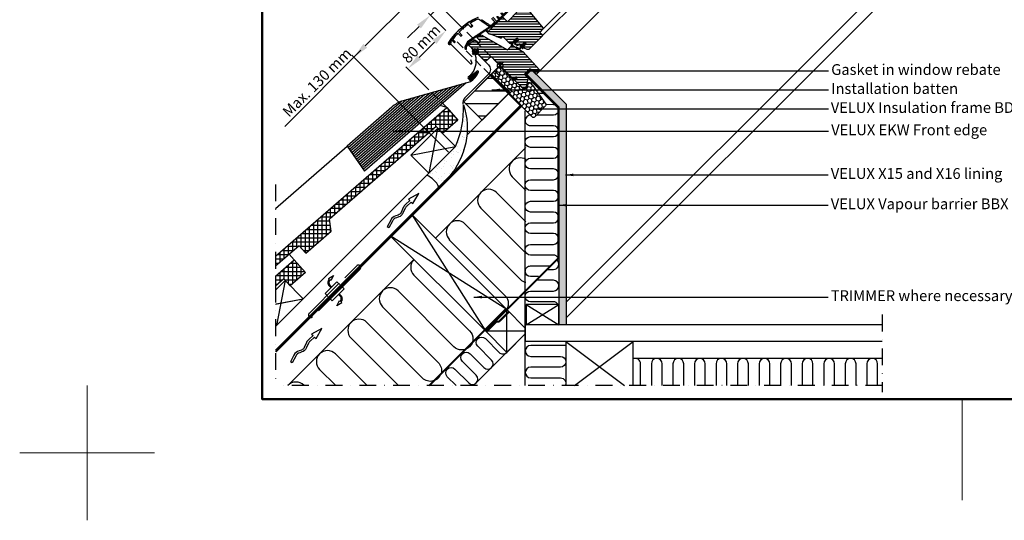
# Model space of a CAD drawing. Units: millimetres. Extents: x -100 to 4300, y -100 to 3070.
# Drawn here: x -100 to 1362, y -100 to 643 of the extents above; entities that cross this region are included whole.
import ezdxf

# ---------------------------------------------------------------- set-up
doc = ezdxf.new("R2010")
doc.units = ezdxf.units.MM
doc.header["$LTSCALE"] = 50
doc.header["$MEASUREMENT"] = 0
doc.header["$PDMODE"] = 1
doc.header["$PDSIZE"] = 2
for name, pattern in [('DASHDOT', [1, 0.5, -0.25, 0, -0.25]), ('DASHED', [0.75, 0.5, -0.25]), ('HIDDEN', [0.375, 0.25, -0.125])]:
    doc.linetypes.add(name, pattern=pattern)
doc.layers.get('0').update_dxf_attribs({"linetype": 'CONTINUOUS'})
doc.layers.get('DEFPOINTS').update_dxf_attribs({"linetype": 'CONTINUOUS'})
for name, color, linetype in [('logo', 1, 'CONTINUOUS'), ('RAMMER', 7, 'CONTINUOUS'), ('VELUX_BFX', 9, 'CONTINUOUS'), ('VELUX_FLASHING', 4, 'CONTINUOUS'), ('VELUX_GASKET', 1, 'CONTINUOUS'), ('VELUX_HATCH', 1, 'CONTINUOUS'), ('VELUX_INFO', 7, 'CONTINUOUS'), ('VELUX_INSULATION', 1, 'CONTINUOUS'), ('VELUX_INSULATIONFRAME_BDX', 5, 'CONTINUOUS'), ('VELUX_LINNING', 2, 'CONTINUOUS'), ('VELUX_ROOFCONSTRUCTION', 7, 'CONTINUOUS'), ('VELUX_ROOFINGMATERIAL', 3, 'CONTINUOUS'), ('VELUX_ROOFWINDOW', 2, 'CONTINUOUS'), ('VELUX_TEXT_ENGLISH', 7, 'CONTINUOUS'), ('VELUX_UNDERROOF', 3, 'DASHED'), ('VELUX_VAPOUR-BARRIER', 1, 'HIDDEN')]:
    doc.layers.add(name, color=color, linetype=linetype)
doc.layers.add('R-H cont 0.18', color=7, linetype='CONTINUOUS', lineweight=18)
doc.layers.add('R-H cont 0.50', color=7, linetype='CONTINUOUS', lineweight=50)
doc.styles.add('Verdana', font='verdana.ttf')
doc.styles.add('Verdana fed', font='verdanab.ttf')
doc.dimstyles.new('VERDANA', dxfattribs={"dimtxt": 8, "dimasz": 12, "dimexe": 2, "dimexo": 0, "dimgap": 2, "dimtad": 1, "dimdec": 0, "dimzin": 0, "dimdsep": 46, "dimtxsty": 'Verdana', "dimcen": 0.09, "dimclrd": 256, "dimclre": 256, "dimclrt": 256, "dimadec": 0, "dimazin": 0, "dimtfac": 1, "dimtdec": 0, "dimtix": 1, "dimtmove": 0, "dimatfit": 3, "dimfxl": 1, "dimtolj": 1, "dimtzin": 0, "dimarcsym": 0})
pattern_1 = [(90, (-0.795, 0.795), (-6.25, 3e-15), []), (180, (-0.795, 0.795), (-3e-15, -6.25), [])]
pattern_2 = [(315, (-202.215, 1357.633), (2.65165, 2.65165), [])]

# ---------------------------------------------------------------- blocks, each defined once
blk = doc.blocks.new('frame')
at = {"layer": 'R-H cont 0.18'}
for p, q in [((0, -10), (0, 10)), ((129.96, -7), (129.96, 8)), ((10, 0), (-10, 0))]:
    blk.add_line(p, q, dxfattribs=at)
at = {"layer": 'R-H cont 0.50'}
blk.add_lwpolyline([(26, 289), (414, 289), (414, 8), (26, 8)], close=True, dxfattribs=at)
blk = doc.blocks.new('VELUX frame 3')
at = {"layer": 'logo', "xscale": 5, "yscale": 5, "zscale": 5}
blk.add_blockref('frame', (50, 50), dxfattribs=at)
at = {"color": 7}
for tag, p, style in [('DATE', (1789.32, 167.56), 'Verdana fed'), ('TEXT', (1425.61, 158.85), 'Verdana'), ('TEXT', (1425.61, 138.85), 'Verdana'), ('TEXT', (1425.61, 118.85), 'Verdana'), ('TEXT', (1425.61, 98.85), 'Verdana'), ('SCO', (1795.64, 96.8), 'Verdana fed')]:
    blk.add_attdef(tag, p, '', height=8, dxfattribs=dict(at, style=style))
at = {"style": 'Verdana'}
for tag, p in [('A', (1883.37, 147.23)), ('0', (2012.41, 147.23)), ('B', (1883.37, 126.94)), ('1', (2012.41, 126.94))]:
    blk.add_attdef(tag, p, '', height=12, dxfattribs=at)
blk = doc.blocks.new('*D49')
at = {"layer": 'DEFPOINTS', "color": 0, "transparency": 16777216}
for p in [(533, 627.1), (476.5, 570.5), (504.8, 542.2)]:
    blk.add_point(p, dxfattribs=at)
at = {"layer": 'VELUX_INFO', "lineweight": -2, "transparency": 16777216}
for p, q in [((533, 627.1), (530.2, 629.9)), ((516.1, 610.1), (493.4, 587.5)), ((504.8, 542.2), (473.6, 573.4))]:
    blk.add_line(p, q, dxfattribs=at)
at = {"layer": 'VELUX_INFO', "transparency": 16777216}
for points in [[(513.2, 613), (518.9, 607.3), (533, 627.1)], [(490.6, 590.3), (496.3, 584.7), (476.5, 570.5)]]:
    blk.add_solid(points, dxfattribs=at)
at = {"layer": 'VELUX_INFO', "transparency": 16777216, "insert": (496, 607.6), "char_height": 16, "attachment_point": 5, "rotation": 45, "style": 'Verdana'}
blk.add_mtext('\\A1;80 mm', dxfattribs=at)
blk = doc.blocks.new('*D50')
at = {"layer": 'DEFPOINTS', "color": 0, "transparency": 16777216}
for p in [(509.9, 650.2), (547.3, 641.3), (533, 627.1)]:
    blk.add_point(p, dxfattribs=at)
at = {"layer": 'VELUX_INFO', "lineweight": -2, "transparency": 16777216}
for p, q in [((541.2, 681.4), (558.1, 698.4)), ((524.2, 664.4), (509.9, 650.2)), ((547.3, 641.3), (521.4, 667.3)), ((533, 627.1), (507.1, 653)), ((493, 633.2), (476, 616.3))]:
    blk.add_line(p, q, dxfattribs=at)
at = {"layer": 'VELUX_INFO', "transparency": 16777216}
for points in [[(538.3, 684.2), (544, 678.6), (524.2, 664.4)], [(490.1, 636), (495.8, 630.4), (509.9, 650.2)]]:
    blk.add_solid(points, dxfattribs=at)
at = {"layer": 'VELUX_INFO', "transparency": 16777216, "insert": (559.9, 717.6), "char_height": 16, "attachment_point": 5, "rotation": 45, "style": 'Verdana'}
blk.add_mtext('\\A1;20 mm', dxfattribs=at)
blk = doc.blocks.new('*D51')
at = {"layer": 'DEFPOINTS', "color": 0, "transparency": 16777216}
for p in [(547.3, 641.3), (396.2, 587.6), (537, 446.8)]:
    blk.add_point(p, dxfattribs=at)
at = {"layer": 'VELUX_INFO', "lineweight": -2, "transparency": 16777216}
for p, q in [((547.3, 641.3), (495.8, 692.9)), ((481.6, 673.1), (413.1, 604.6)), ((537, 446.8), (393.3, 590.5))]:
    blk.add_line(p, q, dxfattribs=at)
at = {"layer": 'VELUX_INFO', "transparency": 16777216}
for points in [[(478.8, 675.9), (484.4, 670.2), (498.6, 690)], [(410.3, 607.4), (416, 601.8), (396.2, 587.6)]]:
    blk.add_solid(points, dxfattribs=at)
at = {"layer": 'VELUX_INFO', "transparency": 16777216, "insert": (341.4, 550.3), "char_height": 16, "attachment_point": 5, "rotation": 45, "style": 'Verdana'}
blk.add_mtext('\\A1;Max. 130 mm', dxfattribs=at)
blk = doc.blocks.new('bund')
at = {"color": 0, "linetype": 'Continuous', "lineweight": 0}
blk.add_line((378.5, 104.2), (378.2, 103.9), dxfattribs=at)
at = {"layer": 'VELUX_ROOFWINDOW'}
blk.add_lwpolyline([(321.7, 99.2, 0.339466), (322.5, 100.2), (322.5, 107.9, -0.339465), (323.6, 109.4), (340, 113.8, -0.078668), (340.5, 113.8), (377, 111.9, -0.398952), (378.5, 110.4), (378.5, 103.9), (366.5, 103.9), (366.5, 91.4), (373.5, 91.4), (380.8, 81), (380.8, 77.1), (378.8, 75.1), (362.4, 75.1), (361.9, 75.6), (361.9, 80.1), (359.5, 80.1), (359.5, 75.6), (359, 75.1), (312.4, 75.1), (311.5, 64.1), (276.3, 64.1), (275.3, 64.1), (275.7, 65.1), (277.8, 75.9), (285.1, 77.1), (285.1, 80.1), (278.1, 80.1), (277.6, 80.1), (277.7, 80.7), (278.8, 86.5, -0.285319), (280.3, 88.1)], format="xyb", close=True, dxfattribs=at)
blk = doc.blocks.new('topbund')
at = {"layer": 'VELUX_ROOFWINDOW'}
blk.add_line((319.9, 120.5), (319.9, 115.3), dxfattribs=at)
blk.add_lwpolyline([(283.2, 162.9, -0.445226), (285.4, 164.8), (336.4, 159.5, -0.383854), (337.8, 158), (337.8, 152.7, 0.414206), (338.8, 151.7), (342.8, 151.7, -0.414211), (344.3, 150.2), (344.3, 122.3, -0.29147), (343.4, 120.9), (337.8, 118.3, -0.109515), (337.4, 118.2), (336.8, 118.2, -0.414235), (335.8, 119.2), (335.8, 125.3), (332.6, 125.3), (332.6, 119.2, -0.414237), (331.6, 118.2), (329.9, 118.2, 0.414214), (328.9, 117.2), (328.9, 115.1, -0.315294), (328.2, 114.2), (325.2, 113.1, -0.520558), (323.9, 114), (323.9, 121.7), (319.9, 121.7), (319.9, 112.7), (319, 109.3, -0.339452), (318, 108.6), (303.5, 108.6), (303.5, 105.1, -0.303327), (302.8, 104.2), (287.1, 97.7), (287, 97.1, -0.339451), (286.5, 96.7), (283.4, 96.7, -0.414206), (282.9, 97.2), (282.9, 127.9, -0.414235), (283.9, 128.9), (291.5, 128.9, 0.414212), (293, 130.4), (293, 150.3, 0.414212), (291.5, 151.8), (283.7, 151.8, -0.414206), (283.2, 152.3)], format="xyb", close=True, dxfattribs=at)
blk = doc.blocks.new('pakning6')
at = {"layer": 'VELUX_HATCH'}
h = blk.add_hatch(dxfattribs=at)
h.set_pattern_fill('ANSI31', color=256, scale=0.05, angle=270, style=0)
h.set_pattern_definition([(315, (0, 0), (0.1122532, 0.1122532), [])])
h.paths.add_polyline_path([(276.4, 692.7, 0.229031), (279, 687.2), (280.1, 688.3, -0.18263), (278.2, 692.1), (278.1, 693.2), (278.1, 693.7), (280.4, 693.7), (280.4, 699.1), (276.4, 699.1)])
at = {"layer": 'VELUX_GASKET'}
for p, q in [((280.4, 699.1), (276.4, 699.1)), ((276.4, 699.1), (276.4, 692.7)), ((278.1, 693.7), (280.4, 693.7)), ((280.1, 688.3), (279, 687.2)), ((280.4, 693.7), (280.4, 699.1))]:
    blk.add_line(p, q, dxfattribs=at)
at = {"layer": 'VELUX_GASKET', "linetype": 'Continuous', "lineweight": 30}
for p, q in [((278.1, 693.2), (278.1, 693.7)), ((278.2, 692.1), (278.1, 693.2))]:
    blk.add_line(p, q, dxfattribs=at)
at = {"layer": 'VELUX_GASKET', "linetype": 'Continuous', "lineweight": 15}
for centre, radius, start, end in [((283.4, 692.7), 7, 180.0001, 231.6001), ((284.1, 692.7), 6, 185.7002, 227.0997)]:
    blk.add_arc(centre, radius, start, end, dxfattribs=at)
blk = doc.blocks.new('GIL top-bottom')
at = {"layer": 'VELUX_GASKET', "linetype": 'DASHDOT'}
h = blk.add_hatch(dxfattribs=at)
h.set_pattern_fill('ANSI31', color=256, scale=0.05, angle=-180, style=0)
h.set_pattern_definition([(135, (252.92622, 995.06234), (0.112253202, 0.112253202), [])])
edge = h.paths.add_edge_path()
edge.add_line((-1085.7, 1362.4), (-1085.7, 1365.6))
edge.add_line((-1085.7, 1365.6), (-1091.5, 1365.6))
edge.add_line((-1091.5, 1365.6), (-1091.5, 1366.3))
edge.add_arc((-1091.8, 1366.3), 0.3, 0, 45)
edge.add_line((-1091.6, 1366.5), (-1092.1, 1367))
edge.add_arc((-1092.4, 1366.7), 0.4, 45, 180)
edge.add_line((-1092.8, 1366.7), (-1092.8, 1365.1))
edge.add_arc((-1093.4, 1365.1), 0.6, -72.0145, 0, ccw=False)
edge.add_line((-1093.2, 1364.5), (-1093.7, 1364.4))
edge.add_line((-1093.7, 1364.4), (-1094.3, 1364.3))
edge.add_arc((-1094.5, 1367.3), 3, -166.3259, -87.6246, ccw=False)
edge.add_line((-1097.4, 1366.6), (-1097.9, 1368.8))
edge.add_arc((-1098.2, 1368.7), 0.3, 27.3482, 177.3754)
edge.add_line((-1098.5, 1368.7), (-1098.5, 1368.7))
edge.add_line((-1098.5, 1368.7), (-1097.8, 1365.9))
edge.add_arc((-1094.9, 1366.6), 3, 193.6741, 267.6246)
edge.add_line((-1095, 1363.6), (-1093.7, 1363.6))
edge.add_line((-1093.7, 1363.6), (-1093.2, 1363.4))
edge.add_arc((-1093.4, 1362.8), 0.6, 0, 72.0145, ccw=False)
edge.add_line((-1092.8, 1362.8), (-1092.8, 1361.2))
edge.add_arc((-1092.5, 1361.2), 0.3, 180, 315)
edge.add_line((-1092.3, 1361), (-1091.6, 1361.7))
edge.add_arc((-1091.8, 1361.9), 0.3, -45, 0)
edge.add_line((-1091.5, 1361.9), (-1091.5, 1362.4))
edge.add_line((-1091.5, 1362.4), (-1085.7, 1362.4))
at = {"layer": 'VELUX_HATCH'}
h = blk.add_hatch(dxfattribs=at)
h.set_pattern_fill('ANSI31', color=256, scale=0.05, angle=180, style=0)
h.set_pattern_definition([(225, (-1353.47687, 1698.13012), (0.1122532, -0.1122532), [])])
h.paths.add_polyline_path([(-1057.4, 1415.1), (-1046.2, 1415.1, 0.675684), (-1046.2, 1416.6), (-1053.8, 1417.2), (-1053.8, 1418.9, 0.635052), (-1055.3, 1420.4), (-1067.1, 1420.5, 0.624509), (-1068.6, 1418.9), (-1068.6, 1416.7), (-1076.4, 1416.7), (-1076.7, 1420.1, 0.252934), (-1077, 1420.5), (-1078.5, 1420.5, 0.181789), (-1078.7, 1420.2), (-1078.9, 1416.7), (-1084.6, 1416.7), (-1084.9, 1420.6, 0.383863), (-1085.6, 1421.3, 0.501921), (-1086.7, 1420.6), (-1087, 1416.7), (-1094.5, 1416.7), (-1142.5, 1426.3), (-1151.6, 1423.2), (-1153.6, 1420.5, 0.999932), (-1152.6, 1419.7), (-1151.1, 1421.7), (-1142.4, 1424.6), (-1113.7, 1418.9, -0.285539), (-1113.3, 1418.5), (-1112.5, 1415.7, 0.40179), (-1111.9, 1415.4, 0.054794), (-1111.8, 1415.4), (-1111.8, 1415.4, 0.393804), (-1111.3, 1415.8), (-1111.2, 1417.8, -0.452061), (-1110.6, 1418.3), (-1096.2, 1415.4, 0.049345), (-1096.1, 1415.4), (-1062.8, 1415.4, -0.457827), (-1062.5, 1415.1), (-1062.5, 1414.6, -0.033247), (-1062.5, 1414.6), (-1062.5, 1413.4, 0.721556), (-1057.9, 1413.1), (-1057.8, 1414.8, -0.484284)])
h = blk.add_hatch(dxfattribs=at)
h.set_pattern_fill('ANSI31', color=256, scale=30, angle=270, style=0)
h.set_pattern_definition(pattern_2)
edge = h.paths.add_edge_path(flags=17)
edge.add_line((-1105.4, 1319.7), (-1105.7, 1319.9))
edge = h.paths.add_edge_path()
edge.add_arc((-1109.4, 1376.7), 1, 194.9987, 270.0011)
edge.add_line((-1109.4, 1375.7), (-1101.7, 1375.7))
edge.add_arc((-1101.7, 1374.2), 1.5, 14.9986, 90.0007, ccw=False)
edge.add_line((-1100.2, 1374.6), (-1095.8, 1358.1))
edge.add_arc((-1097.3, 1357.7), 1.5, -2.9962, 14.996, ccw=False)
edge.add_line((-1095.8, 1357.6), (-1097.7, 1321.1))
edge.add_arc((-1099.2, 1321.2), 1.5, -89.9994, -3.001, ccw=False)
edge.add_line((-1099.2, 1319.7), (-1105.7, 1319.7))
edge.add_line((-1105.7, 1319.7), (-1105.7, 1331.7))
edge.add_line((-1105.7, 1331.7), (-1118.2, 1331.7))
edge.add_line((-1118.2, 1331.7), (-1118.2, 1324.7))
edge.add_line((-1118.2, 1324.7), (-1128.6, 1317.4))
edge.add_line((-1128.6, 1317.4), (-1132.5, 1317.4))
edge.add_line((-1132.5, 1317.4), (-1134.5, 1319.4))
edge.add_line((-1134.5, 1319.4), (-1134.5, 1335.8))
edge.add_line((-1134.5, 1335.8), (-1134, 1336.3))
edge.add_line((-1134, 1336.3), (-1129.5, 1336.3))
edge.add_line((-1129.5, 1336.3), (-1129.5, 1338.7))
edge.add_line((-1129.5, 1338.7), (-1134, 1338.7))
edge.add_line((-1134, 1338.7), (-1134.5, 1339.2))
edge.add_line((-1134.5, 1339.2), (-1134.5, 1385.7))
edge.add_line((-1134.5, 1385.7), (-1145.5, 1386.7))
edge.add_line((-1145.5, 1386.7), (-1145.5, 1421.8))
edge.add_line((-1145.5, 1421.8), (-1145.5, 1422.8))
edge.add_line((-1145.5, 1422.8), (-1144.5, 1422.5))
edge.add_line((-1144.5, 1422.5), (-1133.7, 1420.3))
edge.add_line((-1133.7, 1420.3), (-1132.5, 1413.1))
edge.add_line((-1132.5, 1413.1), (-1129.5, 1413.1))
edge.add_line((-1129.5, 1413.1), (-1129.5, 1420))
edge.add_line((-1129.5, 1420), (-1129.5, 1420.5))
edge.add_line((-1129.5, 1420.5), (-1128.9, 1420.5))
edge.add_line((-1128.9, 1420.5), (-1123, 1419.3))
edge.add_arc((-1123.4, 1417.4), 2, 15.0008, 78.6987, ccw=False)
edge.add_line((-1121.5, 1417.9), (-1110.4, 1376.4))
h = blk.add_hatch(dxfattribs=at)
h.set_pattern_fill('ANSI31', color=256, scale=30, angle=270, style=0)
h.set_pattern_definition(pattern_2)
edge = h.paths.add_edge_path(flags=17)
edge.add_line((-1089.1, 1378.3), (-1094.3, 1378.3))
edge = h.paths.add_edge_path()
edge.add_arc((-1046.7, 1413), 2, -5.9994, 90.0001, ccw=False)
edge.add_line((-1044.7, 1412.8), (-1050.1, 1361.7))
edge.add_arc((-1051.6, 1361.9), 1.5, -89.9991, -6.001, ccw=False)
edge.add_line((-1051.6, 1360.4), (-1056.9, 1360.4))
edge.add_arc((-1056.9, 1359.4), 1, 90.0012, 179.9996)
edge.add_line((-1057.9, 1359.4), (-1057.9, 1355.4))
edge.add_arc((-1059.4, 1355.4), 1.5, -89.9999, -0.0004, ccw=False)
edge.add_line((-1059.4, 1353.9), (-1087.3, 1353.9))
edge.add_arc((-1087.3, 1355.4), 1.5, 205.0004, 269.9996, ccw=False)
edge.add_line((-1088.7, 1354.7), (-1091.3, 1360.3))
edge.add_arc((-1090.4, 1360.7), 1, 179.9972, 204.9967, ccw=False)
edge.add_line((-1091.4, 1360.7), (-1091.4, 1361.4))
edge.add_arc((-1090.4, 1361.4), 1, 89.9982, 180.0025, ccw=False)
edge.add_line((-1090.4, 1362.4), (-1084.3, 1362.4))
edge.add_line((-1084.3, 1362.4), (-1084.3, 1365.6))
edge.add_line((-1084.3, 1365.6), (-1090.4, 1365.6))
edge.add_arc((-1090.4, 1366.6), 1, 179.9974, 270.0019, ccw=False)
edge.add_line((-1091.4, 1366.6), (-1091.4, 1368.3))
edge.add_arc((-1092.4, 1368.3), 1, 0.0004, 90.0006)
edge.add_line((-1092.4, 1369.3), (-1094.5, 1369.3))
edge.add_arc((-1094.5, 1370.3), 1, 200.0006, 269.9997, ccw=False)
edge.add_line((-1095.4, 1369.9), (-1096.5, 1372.9))
edge.add_arc((-1095.6, 1373.3), 1, 90.0006, 199.9991, ccw=False)
edge.add_line((-1095.6, 1374.3), (-1087.9, 1374.3))
edge.add_line((-1087.9, 1374.3), (-1087.9, 1378.3))
edge.add_line((-1087.9, 1378.3), (-1096.9, 1378.3))
edge.add_line((-1096.9, 1378.3), (-1100.3, 1379.2))
edge.add_arc((-1100, 1380.1), 1, 180.0004, 254.9998, ccw=False)
edge.add_line((-1101, 1380.1), (-1101, 1394.7))
edge.add_line((-1101, 1394.7), (-1104.5, 1394.7))
edge.add_arc((-1104.5, 1395.7), 1, 202.5019, 269.9977, ccw=False)
edge.add_line((-1105.4, 1395.3), (-1111.9, 1411))
edge.add_line((-1111.9, 1411), (-1112.5, 1411.2))
edge.add_arc((-1112.4, 1411.7), 0.5, 180.0004, 254.9997, ccw=False)
edge.add_line((-1112.9, 1411.7), (-1112.9, 1414.8))
edge.add_arc((-1112.4, 1414.8), 0.5, 90.0012, 179.9997, ccw=False)
edge.add_line((-1112.4, 1415.3), (-1081.6, 1415.3))
edge.add_arc((-1081.6, 1414.3), 1, -0.0025, 90.0018, ccw=False)
edge.add_line((-1080.6, 1414.3), (-1080.6, 1406.7))
edge.add_arc((-1079.1, 1406.7), 1.5, 180.0003, 270.0001)
edge.add_line((-1079.1, 1405.2), (-1059.2, 1405.2))
edge.add_arc((-1059.2, 1406.7), 1.5, 269.9999, 359.9997)
edge.add_line((-1057.7, 1406.7), (-1057.7, 1414.5))
edge.add_arc((-1057.2, 1414.5), 0.5, 90.0012, 179.9997, ccw=False)
edge.add_line((-1057.2, 1415), (-1046.7, 1415))
at = {"color": 7, "linetype": 'Continuous', "lineweight": 30}
for p, q in [((-1145.5, 1421.8), (-1144.5, 1422.5)), ((-1112, 1415.3), (-1111.8, 1415.3)), ((-1128.6, 1317.4), (-1132.5, 1317.4))]:
    blk.add_line(p, q, dxfattribs=at)
at = {"color": 1}
for p, q in [((-1141, 1366.7), (-1128, 1366.7)), ((-1134.5, 1373.2), (-1134.5, 1360.2))]:
    blk.add_line(p, q, dxfattribs=at)
blk.add_circle((-1134.5, 1366.7), 4, dxfattribs=at)
at = {"color": 7, "linetype": 'Continuous', "lineweight": 30}
blk.add_arc((-1129, 1420), 0.5, 78.6991, 180.0027, dxfattribs=at)
at = {"layer": 'RAMMER'}
blk.add_line((-1081.6, 1415.3), (-1090.3, 1415.3), dxfattribs=at)
at = {"layer": 'VELUX_FLASHING'}
for p, q in [((-1163.5, 1399.7), (-1163.5, 1439.7)), ((-1159, 1404.1), (-1161.6, 1399.2))]:
    blk.add_line(p, q, dxfattribs=at)
for centre, radius, start, end in [((-1143.3, 1348.6), 99, 68.4444, 102.3218), ((-1164, 1443.4), 2, 102.3208, 247.9772), ((-1165.5, 1439.7), 2, 0.0023, 67.972), ((-1162.5, 1399.7), 1, 179.9999, 332.6971)]:
    blk.add_arc(centre, radius, start, end, dxfattribs=at)
at = {"layer": 'VELUX_GASKET', "linetype": 'Continuous', "lineweight": 30}
for p, q in [((-1164.6, 1443.2), (-1164.6, 1442.1)), ((-1164.1, 1443.7), (-1162.9, 1443.7)), ((-1162.4, 1442.1), (-1162.4, 1443.2)), ((-1158.5, 1443.3), (-1158.4, 1439)), ((-1158.1, 1438.7), (-1157.1, 1438.7)), ((-1156.7, 1443.8), (-1156.8, 1439)), ((-1144.5, 1439), (-1144.7, 1444.6)), ((-1144.1, 1438.7), (-1143.1, 1438.7)), ((-1142.3, 1444.6), (-1142.5, 1439)), ((-1125, 1443.4), (-1125, 1437.2)), ((-1125, 1437.2), (-1123.4, 1437.2)), ((-1123.4, 1437.2), (-1123.4, 1439.5)), ((-1123.3, 1437.5), (-1123.4, 1439.5)), ((-1122.9, 1437.2), (-1121.9, 1437.2)), ((-1121.2, 1442), (-1121.4, 1437.4)), ((-1118, 1444), (-1118, 1443.9)), ((-1117.6, 1443.8), (-1117.6, 1443.9)), ((-1104.8, 1418.7), (-1108.3, 1438.4)), ((-1094.3, 1418.3), (-1101.4, 1418.3))]:
    blk.add_line(p, q, dxfattribs=at)
at = {"layer": 'VELUX_GASKET'}
blk.add_lwpolyline([(-1098.5, 1368.7), (-1097.8, 1365.9, 0.334355), (-1095, 1363.6), (-1093.7, 1363.6), (-1093.2, 1363.4, -0.32499), (-1092.8, 1362.8), (-1092.8, 1361.2, 0.668179), (-1092.3, 1361), (-1091.6, 1361.7, 0.198912), (-1091.5, 1361.9), (-1091.5, 1362.4), (-1085.7, 1362.4), (-1085.7, 1365.6), (-1091.5, 1365.6), (-1091.5, 1366.3, 0.198912), (-1091.6, 1366.5), (-1092.1, 1367, 0.668179), (-1092.8, 1366.7), (-1092.8, 1365.1, -0.32499), (-1093.2, 1364.5), (-1093.7, 1364.4), (-1094.3, 1364.3, -0.357566), (-1097.4, 1366.6), (-1097.9, 1368.7, 1.272466), (-1098.5, 1368.6)], format="xyb", dxfattribs=at)
at = {"layer": 'VELUX_GASKET', "linetype": 'Continuous', "lineweight": 30}
for centre, radius, start, end in [((-1163.5, 1443.2), 1.9, 84.1277, 218.6392), ((-1164.8, 1442.1), 0.2, 218.6372, 358.5037), ((-1164.1, 1443.2), 0.5, 90.001, 178.4971), ((-1163.3, 1445.6), 0.5, 264.1299, 281.6843), ((-1143.1, 1348.1), 99, 68.8175, 101.6865), ((-1162.9, 1443.2), 0.5, 1.5029, 89.9956), ((-1162.2, 1442.1), 0.2, 181.4963, 321.3628), ((-1163.5, 1443.2), 1.9, 321.3616, 354.1159), ((-1161.1, 1442.9), 0.5, 100.7602, 174.1153), ((-1143.1, 1348.1), 97, 99.5047, 100.7577), ((-1159, 1443.3), 0.5, 1.5034, 99.5021), ((-1158.1, 1439), 0.3, 181.4932, 270.0079), ((-1157.1, 1439), 0.3, 270.0019, 358.497), ((-1156.2, 1443.7), 0.5, 97.7865, 178.5014), ((-1143.1, 1348.1), 97, 91.3617, 97.7906), ((-1144.1, 1439.1), 0.383, 193.2001, 277.6794), ((-1143.1, 1346.7), 92, 89.8747, 89.9989), ((-1143.1, 1348.1), 97, 79.2195, 89.0853), ((-1122.9, 1437.6), 0.383, 193.2044, 277.675), ((-1121.9, 1436.7), 0.496, 86.7294, 90.0099), ((-1143.1, 1348.1), 97, 69.1515, 76.4712), ((-1143.6, 1346.3), 101, 75.0886, 75.317), ((-1143.4, 1347.1), 100.1, 75.0727, 75.3031), ((-628.9, 1517.5), 483.8, 189.8281, 191.7101), ((-1094.3, 1418.6), 0.253, 269.9948, 354.4549), ((-1342, 1441.5), 249, 354.7192, 356.2726)]:
    blk.add_arc(centre, radius, start, end, dxfattribs=at)
for points, knots in [([(-1145.4, 1445.1), (-1145.3, 1445.1), (-1145.1, 1445.1), (-1144.9, 1445), (-1144.8, 1444.8), (-1144.7, 1444.7), (-1144.7, 1444.7), (-1144.7, 1444.6)], [0, 0, 0, 0, 0.3471729, 0.5865711, 0.7640452, 0.905514, 1, 1, 1, 1]), ([(-1142.5, 1439), (-1142.5, 1438.9), (-1142.5, 1438.9), (-1142.5, 1438.8), (-1142.6, 1438.7), (-1142.8, 1438.7), (-1142.9, 1438.7), (-1142.9, 1438.7)], [0, 0, 0, 0, 0.1437987, 0.2868428, 0.4921398, 0.7771031, 1, 1, 1, 1]), ([(-1142.3, 1444.6), (-1142.3, 1444.7), (-1142.3, 1444.8), (-1142.2, 1444.9), (-1142, 1445), (-1141.8, 1445.1), (-1141.6, 1445.1), (-1141.6, 1445.1)], [0, 0, 0, 0, 0.142471, 0.284214, 0.486485, 0.766555, 1, 1, 1, 1]), ([(-1121.4, 1437.4), (-1121.4, 1437.4), (-1121.4, 1437.4), (-1121.5, 1437.3), (-1121.5, 1437.2), (-1121.7, 1437.2), (-1121.8, 1437.2), (-1121.8, 1437.2)], [0, 0, 0, 0, 0.126968, 0.253962, 0.412853, 0.650086, 1, 1, 1, 1]), ([(-1121.2, 1442), (-1121.2, 1442.1), (-1121.2, 1442.2), (-1121.1, 1442.3), (-1121, 1442.4), (-1120.8, 1442.5), (-1120.6, 1442.5), (-1120.5, 1442.4), (-1120.4, 1442.4)], [0, 0, 0, 0, 0.11742, 0.234698, 0.385427, 0.591223, 0.875684, 1, 1, 1, 1]), ([(-1101.4, 1418.3), (-1101.5, 1418.3), (-1101.8, 1418.4), (-1102.2, 1418.6), (-1102.5, 1418.9), (-1102.6, 1419.2), (-1102.7, 1419.3)], [0, 0, 0, 0, 0.2495445, 0.4990163, 0.7477065, 1, 1, 1, 1])]:
    blk.add_open_spline(points, degree=3, knots=knots, dxfattribs=at)
at = {"layer": 'VELUX_HATCH'}
blk.add_line((-1091.5, 1425.3), (-1091.5, 1416.8), dxfattribs=at)
at = {"layer": 'VELUX_INFO', "color": 5}
for p, q in [((-1152, 1406.7), (-1139, 1406.7)), ((-1145.5, 1413.2), (-1145.5, 1400.2))]:
    blk.add_line(p, q, dxfattribs=at)
blk.add_circle((-1145.5, 1406.7), 4, dxfattribs=at)
at = {"layer": 'VELUX_INSULATION'}
blk.add_lwpolyline([(-1115.8, 1328.8, 0.082122), (-1118.3, 1328.1, 0.082122)], format="xyb", dxfattribs=at)
at = {"layer": 'VELUX_ROOFWINDOW', "color": 1}
for p, q in [((-1051.2, 1360.4), (-308.6, 1360.4)), ((-300.9, 1353.9), (-1059.4, 1353.9))]:
    blk.add_line(p, q, dxfattribs=at)
blk.add_lwpolyline([(-1096.1, 1415.4, -0.049345), (-1096.2, 1415.4), (-1110.6, 1418.3, 0.451943), (-1111.2, 1417.8), (-1111.3, 1415.8, -0.393804), (-1111.8, 1415.4), (-1112.1, 1415.4, -0.339443), (-1112.5, 1415.7), (-1113.3, 1418.5, 0.285539), (-1113.7, 1418.9), (-1142.4, 1424.6), (-1151.1, 1421.7), (-1152.6, 1419.7, -0.999932), (-1153.6, 1420.5), (-1151.6, 1423.2), (-1142.5, 1426.3), (-1094.5, 1416.7), (-1087, 1416.7)], format="xyb", dxfattribs=at)
blk.add_lwpolyline([(-1062.8, 1415.4), (-1096.1, 1415.4), (-1076.7, 1415.4)], dxfattribs=at)
at = {"layer": 'VELUX_VAPOUR-BARRIER', "const_width": 3}
blk.add_lwpolyline([(-1105.8, 1330.1), (-1118.3, 1330.1)], dxfattribs=at)
at = {"layer": 'RAMMER', "rotation": 268.3091130524657}
blk.add_blockref('pakning6', (-1780, 1675.1), dxfattribs=at)
at = {"layer": 'VELUX_ROOFWINDOW', "rotation": 270.0000000000001}
for name in ['bund', 'topbund']:
    blk.add_blockref(name, (-1209.6, 1698.1), dxfattribs=at)

msp = doc.modelspace()

# ---------------------------------------------------------------- hatches: boundary and pattern name
at = {"layer": 'VELUX_HATCH'}
h = msp.add_hatch(dxfattribs=at)
h.set_pattern_fill('ANSI31', color=256, scale=150, angle=135, style=0)
h.set_pattern_definition([(180, (-423.677, -512.096), (-7e-15, -18.75), [])])
h.paths.add_polyline_path([(626.15, 533.99), (599.28, 560.86), (559.68, 521.26), (586.55, 494.39)])
h = msp.add_hatch(dxfattribs=at)
h.set_pattern_fill('NET', color=256, scale=5, angle=-43.5819, style=0)
h.set_pattern_definition([(136.4181, (515.49655, 418.71956), (0.4308692, 0.4527435), []), (46.4181, (515.49655, 418.71956), (0.4527435, -0.4308692), [])])
h.paths.add_polyline_path([(580.67, 565.66), (580.9, 565.37, -0.1359333), (570.49, 552.95), (570.03, 552.57, -0.0629117), (567.63, 554.78, 0.1094918), (568.87, 556.14)])
at = {"layer": 'VELUX_HATCH', "linetype": 'HIDDEN'}
h = msp.add_hatch(dxfattribs=at)
h.set_pattern_fill('DOTS', color=256, scale=60, style=0)
h.set_pattern_definition([(360, (-347.562, 0.981), (1.875, 3.75), [0, -3.75])])
h.paths.add_polyline_path([(701.29, 190.45), (701.29, 513.71), (651.69, 563.32), (653.35, 566.19), (657.17, 570.01), (661.84, 567.31), (711.29, 517.86), (711.29, 190.45)])
at = {"layer": 'VELUX_HATCH'}
h = msp.add_hatch(dxfattribs=at)
h.set_pattern_fill('ANSI37', color=256, scale=50, angle=45, style=0)
h.set_pattern_definition(pattern_1)
h.paths.add_polyline_path([(518.67, 484.92), (527.85, 474.36), (550.49, 494.04), (534.09, 512.9), (279.21, 291.33), (279.21, 276.76), (314.9, 307.79), (324.74, 296.47), (362.47, 329.27), (360.18, 347.15)])
h = msp.add_hatch(dxfattribs=at)
h.set_pattern_fill('AR-SAND', color=256, scale=8, style=0)
h.set_pattern_definition([(37.5, (-812.777, -1201.22), (-0.50395, 15.41459), [0, -12.16, 0, -13.6, 0, -13]), (7.5, (-812.777, -1201.22), (14.15821, 22.57717), [0, -6.56, 0, -10.96, 0, -4.2]), (327.5, (-822.617, -1201.22), (24.913135, 0.04527), [0, -4, 0, -14.4, 0, -18.8]), (317.5, (-822.617, -1201.22), (24.04901, 7.0214), [0, -2, 0, -9.44, 0, -10.8])])
h.paths.add_polyline_path([(559.01, 517.01, -0.1120899), (547.26, 455.1), (504.64, 412.46, -0.168068), (523.13, 394.2, 0.3066903)])
h = msp.add_hatch(dxfattribs=at)
h.set_pattern_fill('ANSI37', color=256, scale=50, angle=45, style=0)
h.set_pattern_definition(pattern_1)
h.paths.add_polyline_path([(280, 262.45), (280, 247.87), (292.39, 258.65), (298.27, 251.89), (301.85, 248.31), (324.22, 267.76), (307.82, 286.63)])
at = {"layer": 'VELUX_INSULATIONFRAME_BDX'}
h = msp.add_hatch(dxfattribs=at)
h.set_pattern_fill('HONEY', color=5, scale=30, angle=45, style=0)
h.set_pattern_definition([(45, (1077.794, -1936.6994), (1.681079, 6.2738723), [3.75, -7.5]), (165, (1077.794, -1936.6994), (-6.2738723, -1.681079), [3.75, -7.5]), (105, (1077.794, -1936.6994), (-4.5927933, 4.5927933), [-7.5, 3.75])])
h.paths.add_polyline_path([(661.43, 546.04, 0.0436609), (661.2, 546.31), (657.97, 549.54, 0.719897), (654.58, 547.85), (654.79, 546.36, -0.2354687), (654.22, 544.67), (650.4, 540.85, -0.4142136), (647.57, 540.85), (614.83, 573.59, 0.4142136), (612, 573.59), (602.32, 563.9, 0.4142136), (602.32, 561.07), (627.77, 535.61, -0.2446984), (628.33, 533.85), (628.2, 533.14, 0.2445575), (628.76, 531.38), (661.5, 498.63, 0.4142136), (664.33, 498.63), (680.96, 515.26, 0.3639702), (681.18, 517.82)])

# ---------------------------------------------------------------- linework, layer by layer
msp.add_line((554.35, 634.26), (547.28, 641.33))
at = {"layer": 'VELUX_BFX'}
msp.add_lwpolyline([(567.34, 605.17), (596, 576.51, -0.4142136), (596, 562.37), (589.28, 555.65), (560.92, 527.29, 0.2355298), (558.03, 517.99)], format="xyb", dxfattribs=at)
msp.add_lwpolyline([(522.65, 395.14, 0.1611591), (504.63, 412.47), (547.16, 455, 0.113148), (559.01, 517.01, -0.2668404), (537.16, 409.65)], format="xyb", close=True, dxfattribs=at)
at = {"layer": 'VELUX_FLASHING'}
for p, q in [((566.74, 556.95), (579.11, 566.94)), ((386.19, 455.72), (412.03, 418.68))]:
    msp.add_line(p, q, dxfattribs=at)
at = {"layer": 'VELUX_FLASHING', "linetype": 'Continuous'}
for p, q in [((535.68, 541.71), (405.13, 428.57)), ((542.49, 543.62), (406.86, 426.1)), ((549.63, 545.83), (408.58, 423.62)), ((556.44, 547.74), (410.31, 421.15)), ((563.26, 549.66), (412.03, 418.68)), ((488, 528.29), (393.05, 445.88)), ((494.81, 530.21), (394.78, 443.41)), ((501.62, 532.12), (396.5, 440.94)), ((508.43, 534.04), (398.23, 438.46)), ((515.24, 535.96), (399.95, 435.99)), ((522.06, 537.87), (401.68, 433.52)), ((528.87, 539.79), (403.4, 431.04)), ((467.54, 522.52), (387.87, 453.3)), ((474.38, 524.46), (389.6, 450.83)), ((481.19, 526.37), (391.32, 448.36))]:
    msp.add_line(p, q, dxfattribs=at)
at = {"layer": 'VELUX_FLASHING'}
msp.add_lwpolyline([(574.8, 615.21), (564.44, 608.2, 0.3709107), (564.49, 607.75), (567.99, 604.41, -0.4541658), (566.01, 557.85, 0.9995506), (567.46, 556.06), (579.83, 566.04)], format="xyb", dxfattribs=at)
at = {"layer": 'VELUX_FLASHING', "linetype": 'Continuous'}
for points in [[(569.27, 551.35), (467.54, 522.52)], [(452.66, 513.64), (386.19, 455.72)]]:
    msp.add_lwpolyline(points, dxfattribs=at)
at = {"layer": 'VELUX_FLASHING'}
for centre, radius, start, end in [((550.84, 579.12), 33.33, 303.57304, 335.62578), ((579.95, 565.89), 1.35, 337.21886, 128.9181), ((577.55, 563.15), 12.98, 217.60203, 234.55877)]:
    msp.add_arc(centre, radius, start, end, dxfattribs=at)
at = {"layer": 'VELUX_FLASHING', "linetype": 'Continuous'}
msp.add_arc((485.33, 475.79), 50, 110.85128, 130.79972, dxfattribs=at)
at = {"layer": 'VELUX_INFO', "linetype": 'HIDDEN'}
for p, q in [((612.53, 576.08), (554.35, 634.26)), ((598.3, 561.84), (542.08, 618.05)), ((534.09, 512.9), (504.83, 542.16))]:
    msp.add_line(p, q, dxfattribs=at)
at = {"layer": 'VELUX_INFO', "color": 5}
for p, q in [((571.85, 591.96), (581.04, 601.15)), ((571.85, 601.15), (581.04, 591.96))]:
    msp.add_line(p, q, dxfattribs=at)
at = {"layer": 'VELUX_INFO'}
msp.add_line((406.66, 598.1), (293.52, 484.97), dxfattribs=at)
at = {"layer": 'VELUX_INFO', "color": 1, "linetype": 'DASHDOT'}
for p, q in [((280, 398.86), (280, 100)), ((1180.96, 205.44), (1180.94, 90.45)), ((1180.94, 100), (280, 100))]:
    msp.add_line(p, q, dxfattribs=at)
at = {"layer": 'VELUX_INFO', "color": 5}
msp.add_circle((576.44, 596.55), 4, dxfattribs=at)
at = {"layer": 'VELUX_INSULATION'}
for p, q in [((650.75, 100), (650.76, 507.99)), ((517.27, 319.04), (651.74, 453.51)), ((298.23, 100), (485.45, 287.22)), ((574, 100), (650.75, 176.76))]:
    msp.add_line(p, q, dxfattribs=at)
for points in [[(652.42, 562.58, 0.0821216), (651.19, 560.28, 0.0821216)], [(657.75, 549.76, 0.0313668), (658.76, 549.69), (665.31, 549.69)], [(681.18, 517.82), (692.76, 517.69, -1), (692.76, 501.69), (667.39, 501.69)], [(658.45, 501.69, 0.4029688), (650.76, 493.69)], [(699.69, 289.78, 0.2685117), (692.76, 293.79), (658.76, 293.79, -1), (658.76, 309.79), (692.76, 309.79, 1), (692.76, 325.79), (658.76, 325.79, -1), (658.76, 341.79), (692.76, 341.79, 1), (692.76, 357.79), (658.76, 357.79, -1), (658.76, 373.79), (692.76, 373.79, 1), (692.76, 389.79), (658.76, 389.79, -1), (658.76, 405.79), (692.76, 405.79, 1), (692.76, 421.79), (658.76, 421.79, -1), (658.76, 437.79), (692.76, 437.79, 1), (692.76, 453.79), (658.76, 453.79, -1), (658.76, 469.79), (692.76, 469.79, 1), (692.76, 485.79), (658.76, 485.79, -0.4142136), (650.76, 493.79)], [(651.74, 435.81, 0.8848738), (631.57, 410.01)], [(651.74, 343.17), (608.23, 386.67, 1), (584.9, 363.34), (651.74, 296.5)], [(651.74, 252.99, -0.1323696), (644.29, 257.27), (561.56, 340, 1), (538.23, 316.67)], [(537.97, 316.41), (620.7, 233.67, -0.4142136), (620.7, 210.34, -0.4142136)], [(485.45, 287.22, 0.4142136), (485.45, 263.89), (568.18, 181.16, -1), (544.85, 157.82), (462.11, 240.56, 1), (438.78, 217.22), (521.51, 134.49, -1), (498.18, 111.15), (415.45, 193.89, 1), (392.11, 170.55), (462.66, 100)], [(683.12, 272.46), (692.76, 272.46, 0.7219386), (697.54, 286.88)], [(670.24, 261.84), (658.76, 261.84, -0.4126345), (650.75, 269.79, -0.4142136), (658.76, 277.79), (688.45, 277.79)], [(699.69, 220.45, 0.2685117), (692.76, 224.46), (658.76, 224.46, -1), (658.76, 240.46), (692.76, 240.46, 1), (692.76, 256.46), (667.12, 256.46)], [(548.22, 100), (534.95, 113.28, -1), (546.26, 124.59), (566.77, 104.08, 1), (578.08, 115.4), (557.57, 135.9, -1), (568.89, 147.22), (589.39, 126.71, 1), (600.71, 138.02), (580.2, 158.53, -1), (591.52, 169.84), (612.02, 149.34, 0.4142136), (623.34, 149.34)], [(415.99, 100), (368.78, 147.22, 1), (345.44, 123.88), (369.32, 100)], [(711.09, 159.49), (658.89, 159.49, 1), (658.89, 143.49), (703.09, 143.49, -1), (703.09, 127.49), (658.89, 127.49, 1), (658.89, 111.49), (703.09, 111.49, -0.5536904), (710.29, 100, -0.4488021)], [(822.07, 100), (822.07, 132.45, 0.531655), (811.07, 139.87)], [(854.07, 100), (854.07, 132.45, 1), (838.07, 132.45), (838.07, 100)], [(886.07, 100), (886.07, 132.45, 1), (870.07, 132.45), (870.07, 100)], [(918.07, 100), (918.07, 132.45, 1), (902.07, 132.45), (902.07, 100)], [(950.07, 100), (950.07, 132.45, 1), (934.07, 132.45), (934.07, 100)], [(982.07, 100), (982.07, 132.45, 1), (966.07, 132.45), (966.07, 100)], [(1014.07, 100), (1014.07, 132.45, 1), (998.07, 132.45), (998.07, 100)], [(1046.07, 100), (1046.07, 132.45, 1), (1030.07, 132.45), (1030.07, 100)], [(1078.07, 100), (1078.07, 132.45, 1), (1062.07, 132.45), (1062.07, 100)], [(1110.07, 100), (1110.07, 132.45, 1), (1094.07, 132.45), (1094.07, 100)], [(1142.07, 100), (1142.07, 132.45, 1), (1126.07, 132.45), (1126.07, 100)], [(1174.07, 100), (1174.07, 132.45, 1), (1158.07, 132.45), (1158.07, 100)], [(322.66, 100), (322.11, 100.55, 0.4277293), (298.25, 100, 0.4277293)]]:
    msp.add_lwpolyline(points, format="xyb", dxfattribs=at)
for points in [[(681.31, 533.69), (670.07, 533.69)], [(631.57, 410.01), (651.74, 389.84)]]:
    msp.add_lwpolyline(points, dxfattribs=at)
at = {"layer": 'VELUX_INSULATIONFRAME_BDX', "linetype": 'Continuous', "lineweight": 30}
msp.add_lwpolyline([(628.76, 531.38, -0.2446984), (628.2, 533.14), (628.33, 533.85, 0.2446984), (627.77, 535.61), (602.32, 561.07, -0.4142136), (602.32, 563.9), (612, 573.59, -0.4142136), (614.83, 573.59), (647.57, 540.85, 0.4142136), (650.4, 540.85), (654.22, 544.67, 0.2354687), (654.79, 546.36), (654.58, 547.85, -0.719897), (657.97, 549.54), (661.2, 546.31, -0.0436609), (661.43, 546.04), (681.18, 517.82, -0.3639702), (680.96, 515.26), (664.33, 498.63, -0.4142136), (661.5, 498.63), (628.76, 531.38)], format="xyb", dxfattribs=at)
at = {"layer": 'VELUX_LINNING', "color": 0}
for p, q in [((1180.96, 190.45), (650.89, 190.45)), ((650.89, 190.45), (650.89, 165.45)), ((1180.95, 165.45), (650.89, 165.45)), ((1180.95, 140.45), (811.07, 140.45))]:
    msp.add_line(p, q, dxfattribs=at)
msp.add_lwpolyline([(701.29, 190.45), (701.29, 513.71), (651.69, 563.32), (653.35, 566.19), (657.17, 570.01), (661.84, 567.31), (711.29, 517.86), (711.29, 190.45)], close=True, dxfattribs=at)
at = {"layer": 'VELUX_ROOFCONSTRUCTION'}
for p, q in [((564.03, 471.87), (627.77, 535.61)), ((280, 152.49), (643.82, 516.31)), ((520.29, 481.87), (507.56, 415.4)), ((280, 187.84), (547.16, 455)), ((480.69, 442.27), (547.16, 455)), ((492.54, 385.14), (477.22, 377)), ((483.76, 370.25), (492.54, 385.14)), ((477.22, 377), (479.44, 374.71)), ((481.53, 372.55), (483.76, 370.25)), ((481.91, 354.4), (591.52, 181.16)), ((448.37, 334.22), (445.71, 335.59)), ((623.31, 213), (450.09, 322.58)), ((294.29, 255.87), (281.56, 189.4)), ((294.29, 255.87), (281.56, 189.4)), ((280, 221.12), (321.16, 229)), ((280.98, 221.31), (321.16, 229)), ((651.89, 220.45), (651.89, 190.45)), ((651.89, 190.45), (700.76, 220.45)), ((651.89, 220.45), (700.76, 190.45)), ((623.34, 149.34), (623.34, 212.98)), ((700.76, 190.45), (651.89, 190.45)), ((348.81, 184.68), (333.49, 176.53)), ((333.49, 176.53), (335.71, 174.24)), ((340.03, 169.78), (348.81, 184.68)), ((591.52, 181.16), (650.75, 181.16)), ((337.8, 172.08), (340.03, 169.78)), ((711.07, 165.45), (798.34, 100)), ((723.81, 100), (811.07, 165.45)), ((304.65, 133.75), (301.98, 135.13))]:
    msp.add_line(p, q, dxfattribs=at)
for points in [[(586.55, 494.39), (559.68, 521.26), (599.28, 560.86), (626.15, 533.99)], [(507.56, 415.4), (480.69, 442.27), (520.29, 481.87), (547.16, 455)], [(481.91, 354.4), (623.34, 212.98), (591.52, 181.16), (450.09, 322.58)]]:
    msp.add_lwpolyline(points, close=True, dxfattribs=at)
for points in [[(479.44, 374.71), (472.93, 368.9, 0.1055431), (469.72, 364.53), (466.38, 357.11, -0.2157208), (462.05, 353.29), (458.69, 352.25, 0.2018255), (450.96, 345.78), (445.71, 335.59)], [(481.53, 372.55), (474.92, 366.66, 0.1055431), (472.45, 363.3), (469.12, 355.88, -0.2157208), (462.94, 350.42), (459.58, 349.39, 0.2018255), (453.63, 344.41), (448.37, 334.22)], [(335.71, 174.24), (329.2, 168.44, 0.1055431), (325.99, 164.06), (322.65, 156.64, -0.2157208), (318.33, 152.82), (314.97, 151.79, 0.2018255), (307.23, 145.32), (301.98, 135.13)], [(337.8, 172.08), (331.19, 166.2, 0.1055431), (328.72, 162.83), (325.39, 155.41, -0.2157208), (319.21, 149.95), (315.85, 148.92, 0.2018255), (309.9, 143.94), (304.65, 133.75)]]:
    msp.add_lwpolyline(points, format="xyb", dxfattribs=at)
at = {"layer": 'VELUX_ROOFCONSTRUCTION', "linetype": 'HIDDEN', "ltscale": 5}
msp.add_lwpolyline([(382.83, 260.26), (400.5, 277.94, -1), (405.45, 272.99), (387.78, 255.31), (334.74, 202.28, -1), (329.79, 207.23)], format="xyb", close=True, dxfattribs=at)
for points in [[(359.6, 258.01), (358.43, 259.12), (365.83, 263.59), (361.84, 255.88), (360.69, 256.98, 0.4065048), (360.79, 249.17), (363.25, 246.7)], [(359.6, 258.01, 0.406594), (359.73, 248.1), (362.19, 245.64)], [(377.2, 224.1), (378.36, 223), (370.96, 218.53), (374.95, 226.23), (376.11, 225.13, 0.4065048), (376, 232.95), (373.54, 235.42)], [(377.2, 224.1, 0.406594), (377.06, 234.01), (374.6, 236.48)]]:
    msp.add_lwpolyline(points, format="xyb", dxfattribs=at)
at = {"layer": 'VELUX_ROOFCONSTRUCTION'}
for points in [[(280, 241.58), (294.29, 255.87), (321.16, 229), (281.56, 189.4), (280, 190.96)], [(700.76, 190.45), (700.76, 220.45), (651.89, 220.45)], [(650.75, 185.56), (623.34, 212.98), (591.52, 181.16)], [(591.52, 181.16), (623.34, 149.34), (650.75, 176.76)], [(811.07, 100), (811.07, 165.45), (711.07, 165.45), (711.07, 100)]]:
    msp.add_lwpolyline(points, dxfattribs=at)
at = {"layer": 'VELUX_ROOFCONSTRUCTION', "linetype": 'HIDDEN', "ltscale": 5}
for points in [[(375.22, 250.19), (371.16, 254.25), (353.48, 236.57), (357.55, 232.51)], [(360.02, 230.03), (364.09, 225.97), (381.77, 243.64), (377.7, 247.71)]]:
    msp.add_lwpolyline(points, dxfattribs=at)
at = {"layer": 'VELUX_ROOFINGMATERIAL', "linetype": 'Continuous'}
for p, q in [((280, 292.03), (534.09, 512.9)), ((534.09, 512.9), (550.49, 494.04)), ((518.67, 484.92), (360.18, 347.15)), ((527.85, 474.36), (518.67, 484.92)), ((550.49, 494.04), (527.85, 474.36)), ((280, 363.22), (386.38, 455.45)), ((362.47, 329.27), (360.18, 347.15)), ((324.74, 296.47), (362.47, 329.27)), ((314.9, 307.79), (280, 277.45)), ((314.9, 307.79), (324.74, 296.47)), ((300.39, 295.18), (307.82, 286.63)), ((280, 262.45), (307.82, 286.63)), ((307.82, 286.63), (324.22, 267.76)), ((324.22, 267.76), (301.58, 248.08)), ((292.39, 258.65), (280, 247.87)), ((301.58, 248.08), (292.39, 258.65))]:
    msp.add_line(p, q, dxfattribs=at)
at = {"layer": 'VELUX_ROOFINGMATERIAL'}
msp.add_line((534.09, 512.9), (524.31, 515.92), dxfattribs=at)
at = {"layer": 'VELUX_ROOFWINDOW', "color": 1}
for p, q in [((712.27, 224.53), (2743.19, 2255.09)), ((2756.24, 2244.8), (712.27, 201.19)), ((671.7, 566.81), (1283.5, 1178.61))]:
    msp.add_line(p, q, dxfattribs=at)
at = {"layer": 'VELUX_ROOFWINDOW', "color": 3}
msp.add_lwpolyline([(637.56, 557.84, 2, 2, 0), (634.52, 554.8, 2, 2, -0.4142136), (632.39, 554.8, 2, 2, 0), (625.58, 561.61, 2, 2, 0), (613.51, 573.53, 2, 2, 0.4142136), (611.39, 573.53, 2, 2, 0), (577.8, 539.95, 0, 0, 0)], format="xyseb", dxfattribs=at)
at = {"layer": 'VELUX_ROOFWINDOW', "color": 3, "const_width": 2}
msp.add_lwpolyline([(598.72, 561.27, -0.1826977), (599.83, 560.87), (606.85, 553.85), (612.85, 559.85), (605.83, 566.87, 0.1826977), (604.72, 567.27, 0.1826977)], format="xyb", dxfattribs=at)
at = {"layer": 'VELUX_UNDERROOF', "const_width": 3}
for points in [[(598.3, 561.84), (644.03, 516.26), (644.03, 516.26)], [(645.09, 515.2), (280, 150.08)]]:
    msp.add_lwpolyline(points, dxfattribs=at)
at = {"layer": 'VELUX_VAPOUR-BARRIER', "const_width": 3}
for points in [[(658.62, 570.53), (649.78, 561.69)], [(607.58, 196.92), (699.69, 289.03), (699.69, 513.05), (671.47, 541.27), (650.56, 562.19), (650.56, 562.19)], [(508.12, 100), (622.21, 214.11)]]:
    msp.add_lwpolyline(points, dxfattribs=at)
at = {"layer": 'VELUX_VAPOUR-BARRIER', "linetype": 'Continuous', "const_width": 3}
msp.add_lwpolyline([(592.8, 179.88), (607.93, 194.73), (611.49, 194.84), (626.62, 209.7)], dxfattribs=at)

# ---------------------------------------------------------------- block references
at = {"layer": 'RAMMER', "xscale": 2, "yscale": 2, "zscale": 2}
msp.add_blockref('VELUX frame 3', (-100, -100), dxfattribs=at)
at = {"layer": 'RAMMER', "rotation": 45.00000000000252}
msp.add_blockref('GIL top-bottom', (2382.07, 410.89), dxfattribs=at)

# ---------------------------------------------------------------- texts
at = {"layer": 'VELUX_TEXT_ENGLISH', "char_height": 16, "attachment_point": 4, "style": 'Verdana'}
for s, insert in [('Gasket in window rebate', (1105.13, 567.3)), ('Installation batten', (1105.12, 539.08)), ('VELUX Insulation frame BDX 2000', (1104.53, 510.85)), ('VELUX EKW Front edge', (1105.11, 477.74)), ('VELUX X15 and X16 lining', (1104.52, 412.9)), ('VELUX Vapour barrier BBX', (1104.52, 367.9)), ('TRIMMER where necessary', (1104.52, 231.48))]:
    msp.add_mtext(s, dxfattribs=dict(at, insert=insert))

# ---------------------------------------------------------------- dimensions: what is measured, and where the dimension line sits
at = {"layer": 'VELUX_INFO'}
for base, p1, p2, override, picture, middle in [((509.94, 650.19), (547.28, 641.33), (533.04, 627.1), {"dimscale": 2, "dimasz": 12, "dimpost": ' mm', "dimsd1": 0, "dimtmove": 1}, '*D50', (568.63, 708.88)), ((476.47, 570.53), (533.04, 627.1), (504.83, 542.16), {"dimscale": 2, "dimasz": 12, "dimpost": ' mm', "dimsd1": 0}, '*D49', (504.76, 598.81))]:
    dim = msp.add_linear_dim(base=base, p1=p1, p2=p2, angle=45, dimstyle='VERDANA', override=override, dxfattribs=at)
    dim.commit()
    dim.dimension.update_dxf_attribs({"geometry": picture, "text_midpoint": middle, "dimtype": 160})
dim = msp.add_linear_dim(base=(396.18, 587.62), p1=(547.28, 641.33), p2=(537, 446.8), angle=45, text='Max. 130 mm', dimstyle='VERDANA', override={"dimscale": 2, "dimasz": 12, "dimpost": ' mm', "dimsd1": 0, "dimtmove": 1}, dxfattribs=at)
dim.commit()
dim.dimension.update_dxf_attribs({"geometry": '*D51', "text_midpoint": (350.09, 541.53), "dimtype": 160})

# ---------------------------------------------------------------- leaders
at = {"layer": 'VELUX_TEXT_ENGLISH'}
for points in [[(653.81, 567.3), (1101.13, 567.3)], [(601.11, 539.08), (1101.13, 539.08)]]:
    msp.add_leader(points, dimstyle='VERDANA', override={"dimgap": 2, "dimtad": 0}, dxfattribs=at)
at = {"layer": 'VELUX_TEXT_ENGLISH', "annotation_type": 0, "has_hookline": 1, "hookline_direction": 0}
for points, text_width in [([(662.71, 510.85), (1101.13, 510.85)], 379.38), ([(454.66, 477.73), (1101.13, 477.73)], 200.76), ([(710.3, 412.9), (1100.52, 412.9)], 287.72), ([(700.61, 367.9), (1100.52, 367.9)], 292.75)]:
    msp.add_leader(points, dimstyle='VERDANA', override={"dimgap": 2, "dimtad": 0}, dxfattribs=dict(at, text_width=text_width))
msp.add_leader([(574.36, 231.47), (1100.52, 231.48)], dimstyle='VERDANA', override={"dimgap": 2, "dimtad": 0}, dxfattribs=at)

doc.saveas('drawing.dxf')
